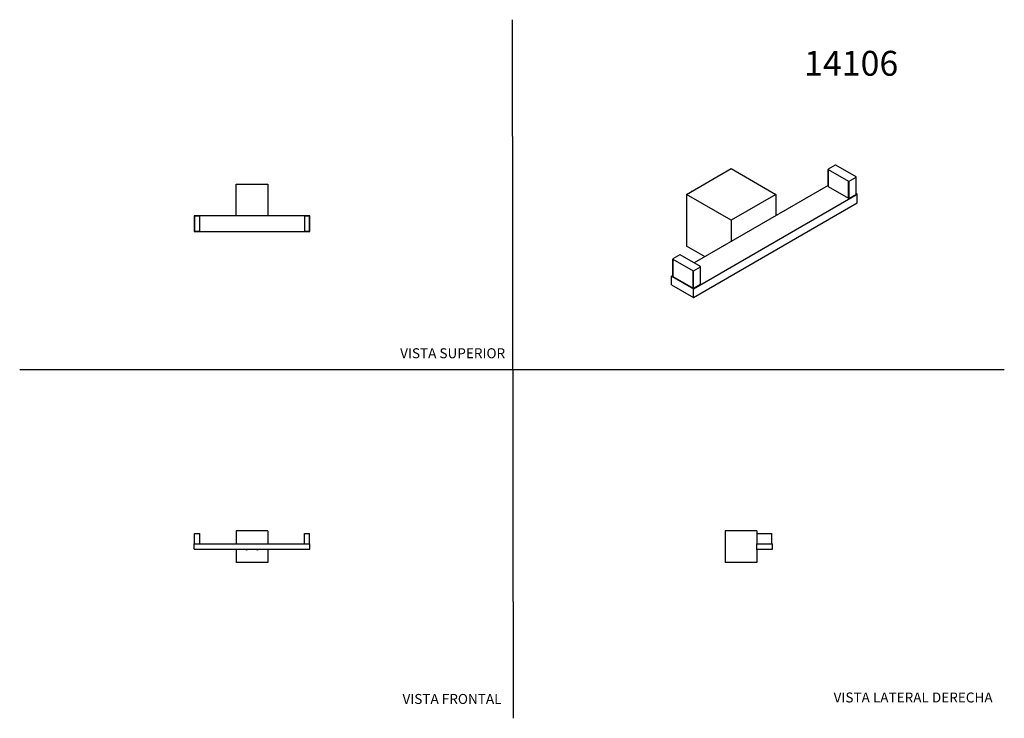
# Model space of a CAD drawing. Units: millimetres. Extents: x 0 to 594, y 0 to 421.
import ezdxf
from ezdxf.enums import TextEntityAlignment as Align
from ezdxf.lldxf.tags import DXFTag

# ---------------------------------------------------------------- set-up
doc = ezdxf.new("R2010")
doc.units = ezdxf.units.MM
for name, color, linetype in [('1-03-0656', 7, 'Continuous'), ('1-03-0780', 7, 'Continuous'), ('1-03-0783', 7, 'Continuous'), ('1-03-0784', 7, 'Continuous'), ('Default', 7, 'Continuous'), ('PIJA', 7, 'Continuous')]:
    doc.layers.add(name, color=color, linetype=linetype)
doc.styles.add('SEACAD_Arial', font='arial.ttf')
doc.styles.add('SEACAD_ArialB', font='arialbd.ttf')
tags = doc.linetypes.add('HIDDEN2', pattern=[4.7625, 3.175, -1.5875]).pattern_tags.tags
tags[6:7] = [DXFTag(74, 4), DXFTag(75, 0), DXFTag(340, '0'), DXFTag(46, 0.0), DXFTag(50, 0.0), DXFTag(44, 0.0), DXFTag(45, 0.0)]
tags[4:5] = [DXFTag(74, 4), DXFTag(75, 0), DXFTag(340, '0'), DXFTag(46, 0.0), DXFTag(50, 0.0), DXFTag(44, 0.0), DXFTag(45, 0.0)]

# ---------------------------------------------------------------- blocks, each defined once
blk = doc.blocks.new('SE')
at = {"layer": '1-03-0656', "color": 7, "linetype": 'Continuous'}
blk.add_line((444.5, 101.43), (444.64, 101.43), dxfattribs=at)
blk.add_rational_spline([(444.74, 101.69), (444.74, 101.69), (444.74, 101.68), (444.64, 101.14), (444.54, 101.68), (444.54, 101.69), (444.54, 101.69)], [0.996414205475, 0.998182445032, 1, 0.866025403784, 1, 0.998182445032, 0.996414205474], degree=2, knots=[0.1644056, 0.1644056, 0.1644056, 0.1666667, 0.1666667, 0.3333333, 0.3333333, 0.3355944, 0.3355944, 0.3355944], dxfattribs=at)
blk.add_rational_spline([(444.59, 101.43), (444.61, 101.43), (444.63, 101.47)], [0.933012701892, 0.933012701892, 0.942432790689], degree=2, dxfattribs=at)
at = {"layer": '1-03-0780', "color": 7, "linetype": 'Continuous'}
for p, q in [((444.74, 111.22), (444.87, 111.22)), ((444.74, 104.87), (444.74, 111.22)), ((444.87, 111.22), (453.51, 111.22)), ((453.51, 111.22), (453.63, 111.22)), ((453.63, 111.22), (453.66, 111.22)), ((453.63, 104.87), (453.63, 111.22)), ((453.66, 104.87), (453.66, 111.22))]:
    blk.add_line(p, q, dxfattribs=at)
at = {"layer": '1-03-0783', "color": 7, "linetype": 'Continuous'}
for p, q in [((444.5, 104.87), (453.9, 104.87)), ((444.5, 101.7), (444.5, 104.87)), ((444.5, 101.7), (453.9, 101.7)), ((453.9, 101.7), (453.9, 104.87))]:
    blk.add_line(p, q, dxfattribs=at)
at = {"layer": '1-03-0784', "color": 7, "linetype": 'Continuous'}
for p, q in [((444.5, 112.81), (425.45, 112.81)), ((425.45, 112.81), (425.45, 93.76)), ((444.5, 112.81), (444.5, 104.87)), ((444.5, 101.7), (444.5, 93.76)), ((444.5, 93.76), (425.45, 93.76))]:
    blk.add_line(p, q, dxfattribs=at)
at = {"layer": 'PIJA', "color": 7, "linetype": 'Continuous'}
for p, q in [((425.44, 104.09), (425.44, 102.31)), ((425.45, 104.09), (425.44, 104.09)), ((425.44, 102.31), (425.45, 102.31))]:
    blk.add_line(p, q, dxfattribs=at)
blk = doc.blocks.new('SE1')
at = {"layer": '1-03-0656', "color": 7, "linetype": 'Continuous'}
for centre in [(136.89, 103.29), (143.24, 103.29)]:
    blk.add_arc(centre, 1.85, 239.22107, 300.77893, dxfattribs=at)
at = {"layer": '1-03-0780', "color": 7, "linetype": 'Continuous'}
for p, q in [((105.33, 111.22), (105.45, 111.22)), ((105.33, 104.87), (105.33, 111.22)), ((105.45, 111.22), (108.37, 111.22)), ((108.37, 111.22), (108.5, 111.22)), ((108.5, 104.87), (108.5, 111.22)), ((171.62, 111.22), (171.75, 111.22)), ((171.62, 104.87), (171.62, 111.22)), ((171.75, 111.22), (174.67, 111.22)), ((174.67, 111.22), (174.8, 111.22)), ((174.8, 104.87), (174.8, 111.22))]:
    blk.add_line(p, q, dxfattribs=at)
at = {"layer": '1-03-0783', "color": 7, "linetype": 'Continuous'}
for p, q in [((105.14, 104.87), (174.99, 104.87)), ((105.14, 101.7), (105.14, 104.87)), ((105.14, 101.7), (174.99, 101.7)), ((174.99, 101.7), (174.99, 104.87))]:
    blk.add_line(p, q, dxfattribs=at)
at = {"layer": '1-03-0784', "color": 7, "linetype": 'Continuous'}
for p, q in [((149.59, 112.81), (130.54, 112.81)), ((130.54, 112.81), (130.54, 104.87)), ((149.59, 112.81), (149.59, 104.87)), ((130.54, 101.7), (130.54, 93.76)), ((149.59, 101.7), (149.59, 93.76)), ((149.59, 93.76), (130.54, 93.76))]:
    blk.add_line(p, q, dxfattribs=at)
blk = doc.blocks.new('SE2')
at = {"layer": '1-03-0780', "color": 7, "linetype": 'Continuous'}
for p, q in [((105.33, 302.39), (105.33, 293.75)), ((108.37, 302.51), (105.45, 302.51)), ((108.5, 293.75), (108.5, 302.39)), ((171.62, 302.36), (171.62, 293.72)), ((174.67, 302.49), (171.75, 302.49)), ((174.8, 293.72), (174.8, 302.36)), ((105.45, 293.62), (108.37, 293.62)), ((171.75, 293.6), (174.67, 293.6))]:
    blk.add_line(p, q, dxfattribs=at)
for centre, start, end in [((105.45, 302.39), 90, 180), ((108.37, 302.39), 0, 90), ((171.75, 302.36), 90, 180), ((174.67, 302.36), 0, 90), ((105.45, 293.75), 180, 270), ((108.37, 293.75), 270, 0), ((171.75, 293.72), 180, 270), ((174.67, 293.72), 270, 0)]:
    blk.add_arc(centre, 0.127, start, end, dxfattribs=at)
at = {"layer": '1-03-0783', "color": 7, "linetype": 'Continuous'}
for p, q in [((105.14, 302.75), (105.14, 293.36)), ((130.54, 302.75), (105.14, 302.75)), ((174.99, 302.75), (149.59, 302.75)), ((174.99, 293.36), (174.99, 302.75)), ((105.14, 293.36), (174.99, 293.36))]:
    blk.add_line(p, q, dxfattribs=at)
at = {"layer": '1-03-0784', "color": 7, "linetype": 'Continuous'}
for p, q in [((130.54, 302.75), (130.54, 321.8)), ((130.54, 321.8), (149.59, 321.8)), ((149.59, 321.8), (149.59, 302.75)), ((149.59, 302.75), (130.54, 302.75))]:
    blk.add_line(p, q, dxfattribs=at)
at = {"layer": 'PIJA', "color": 7, "linetype": 'Continuous'}
for p, q in [((136.86, 321.8), (136.86, 321.82)), ((145.04, 321.8), (145.04, 321.85))]:
    blk.add_line(p, q, dxfattribs=at)
blk = doc.blocks.new('SE3')
at = {"layer": '1-03-0780', "color": 7, "linetype": 'Continuous'}
for p, q in [((491.78, 333.35), (487.65, 330.97)), ((504.35, 326.3), (492.14, 333.35)), ((487.58, 330.86), (487.58, 320.49)), ((487.65, 330.76), (499.86, 323.71)), ((487.65, 320.39), (487.65, 330.76)), ((499.86, 313.34), (499.86, 323.71)), ((500.22, 323.71), (504.35, 326.09)), ((500.22, 313.34), (500.22, 323.71)), ((504.35, 315.72), (504.35, 326.09)), ((504.43, 315.83), (504.43, 326.2)), ((487.65, 320.39), (499.86, 313.34)), ((500.22, 313.34), (504.35, 315.72)), ((397.99, 279.25), (393.86, 276.86)), ((410.56, 272.19), (398.35, 279.25)), ((393.78, 276.76), (393.78, 266.39)), ((393.86, 276.65), (406.07, 269.6)), ((393.86, 266.28), (393.86, 276.65)), ((406.07, 259.23), (406.07, 269.6)), ((406.43, 269.6), (410.56, 271.99)), ((406.43, 259.23), (406.43, 269.6)), ((410.56, 261.62), (410.56, 271.99)), ((410.63, 261.72), (410.63, 272.09)), ((393.86, 266.28), (406.07, 259.23)), ((406.43, 259.23), (410.56, 261.62))]:
    blk.add_line(p, q, dxfattribs=at)
for centre, major_axis, start_param, end_param in [((491.96, 333.25), (0.254, 0), 0.785398, 2.356194), ((487.83, 330.86), (0.254, 0), 2.356194, 3.926991), ((500.04, 323.81), (-0.254, 0), 0.785398, 2.356194), ((504.17, 326.2), (-0.254, 0), 2.356194, 3.926991), ((487.83, 320.49), (0.254, 0), 3.141593, 3.926991), ((504.17, 315.83), (-0.254, 0), 2.356194, 3.141593), ((500.04, 313.44), (-0.254, 0), 0.785398, 2.356194), ((398.17, 279.14), (0.254, 0), 0.785398, 2.356194), ((394.04, 276.76), (0.254, 0), 2.356194, 3.926991), ((406.25, 269.71), (-0.254, 0), 0.785398, 2.356194), ((410.38, 272.09), (-0.254, 0), 2.356194, 3.926991), ((394.04, 266.39), (0.254, 0), 3.141593, 3.926991), ((410.38, 261.72), (-0.254, 0), 2.356194, 3.141593), ((406.25, 259.34), (-0.254, 0), 0.785398, 2.356194)]:
    blk.add_ellipse(centre, major_axis=major_axis, ratio=0.57735, start_param=start_param, end_param=end_param, dxfattribs=at)
at = {"layer": '1-03-0783', "color": 7, "linetype": 'Continuous'}
for p, q in [((487.58, 320.99), (406.81, 274.36)), ((406.36, 258.75), (505.14, 315.79)), ((505.14, 315.79), (504.43, 316.2)), ((505.14, 310.6), (505.14, 315.79)), ((406.36, 253.57), (505.14, 310.6)), ((393.78, 266.84), (393.07, 266.43)), ((393.07, 266.43), (406.36, 258.75)), ((393.07, 261.24), (393.07, 266.43)), ((393.07, 261.24), (406.36, 253.57)), ((406.36, 253.57), (406.36, 258.75))]:
    blk.add_line(p, q, dxfattribs=at)
at = {"layer": '1-03-0784', "color": 7, "linetype": 'Continuous'}
for p, q in [((402.05, 315.68), (428.99, 331.24)), ((428.99, 331.24), (455.93, 315.68)), ((428.99, 300.13), (402.05, 315.68)), ((402.05, 315.68), (402.05, 284.57)), ((455.93, 315.68), (428.99, 300.13)), ((455.93, 315.68), (455.93, 302.72)), ((428.99, 300.13), (428.99, 287.17)), ((413.27, 278.09), (402.05, 284.57))]:
    blk.add_line(p, q, dxfattribs=at)
at = {"layer": 'PIJA', "color": 7, "linetype": 'Continuous'}
blk.add_line((405.17, 317.78), (405.28, 317.72), dxfattribs=at)

msp = doc.modelspace()

# ---------------------------------------------------------------- linework, layer by layer
at = {"layer": 'Default', "color": 7, "linetype": 'HIDDEN2'}
for p, q in [((297.86, -0.25), (297.22, 421.05)), ((-0.09, 210.04), (593.8, 210.04))]:
    msp.add_line(p, q, dxfattribs=at)

# ---------------------------------------------------------------- block references
at = {"layer": 'Default'}
for name in ['SE3', 'SE2', 'SE1', 'SE']:
    msp.add_blockref(name, (0, 0), dxfattribs=at)

# ---------------------------------------------------------------- texts
at = {"layer": 'Default', "color": 7, "linetype": 'Continuous'}
for s, height, style, p in [('14106', 15, 'SEACAD_ArialB', (473.06, 402.26)), ('VISTA SUPERIOR', 6, 'SEACAD_Arial', (229.38, 222.9)), ('VISTA FRONTAL', 6, 'SEACAD_Arial', (230.81, 14.42)), ('VISTA LATERAL DERECHA', 6, 'SEACAD_Arial', (490.83, 15.3))]:
    msp.add_text(s, height=height, dxfattribs=dict(at, style=style)).set_placement(p, align=Align.TOP_LEFT)

doc.saveas('drawing.dxf')
